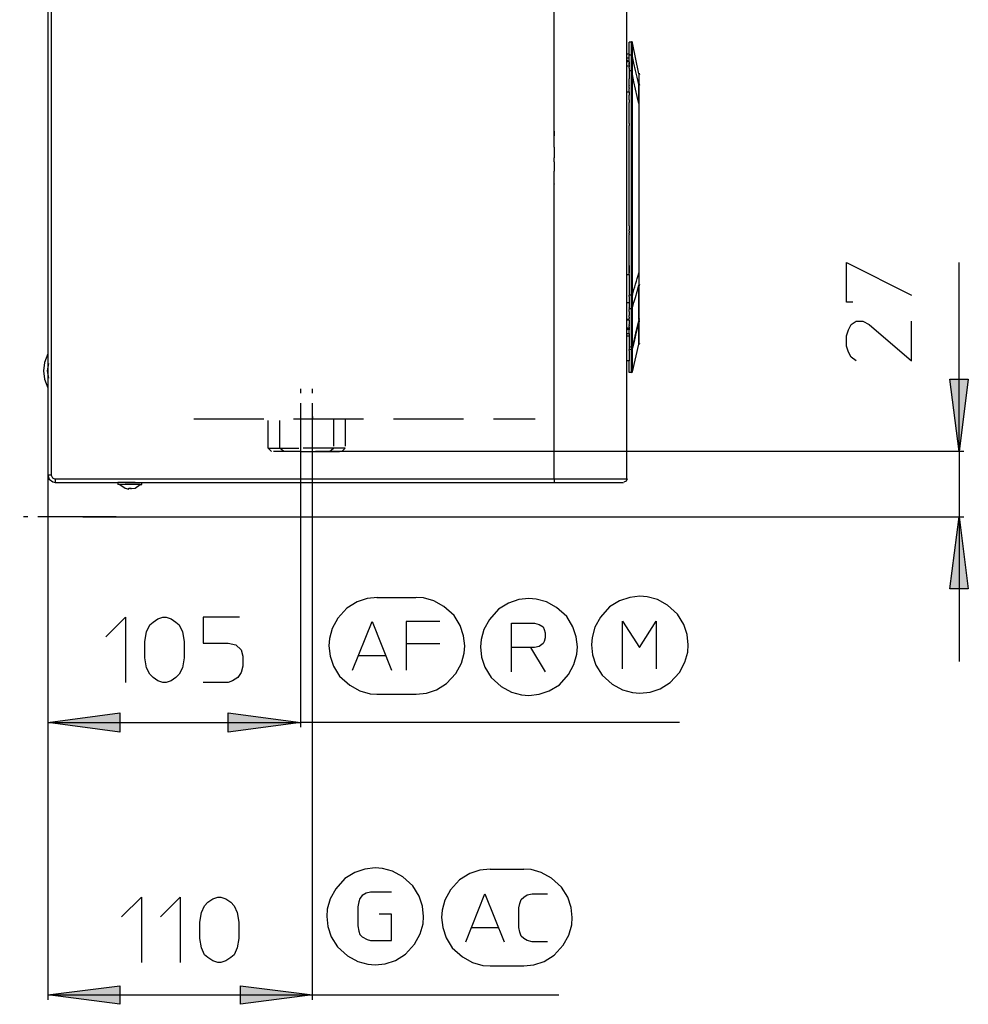
# Model space of a CAD drawing. Extents: x 69.8 to 139.8, y 105.8 to 189.9.
# Drawn here: x 118.9 to 139.8, y 127.6 to 149.3 of the extents above; entities that cross this region are included whole.
import ezdxf

# ---------------------------------------------------------------- set-up
doc = ezdxf.new("R2010")
doc.units = 0
for name, pattern in [('AI-LINETYPE-10', [2.158649, 1.726849, -0.2159, 0, -0.2159]), ('AI-LINETYPE-11', [2.15759, 1.72579, -0.2159, 0, -0.2159]), ('AI-LINETYPE-12', [1.208618, 0.604309, -0.604309]), ('AI-LINETYPE-13', [1.208618, 0.604309, -0.604309]), ('AI-LINETYPE-14', [1.712384, 0.856192, -0.856192]), ('AI-LINETYPE-15', [1.863373, 0.931687, -0.931687]), ('AI-LINETYPE-4', [2.204157, 1.543051, -0.661106]), ('AI-LINETYPE-5', [1.360312, 0.680156, -0.680156]), ('AI-LINETYPE-6', [1.208618, 0.604309, -0.604309]), ('AI-LINETYPE-7', [1.208618, 0.604309, -0.604309]), ('AI-LINETYPE-8', [1.208618, 0.604309, -0.604309]), ('AI-LINETYPE-9', [2.15759, 1.72579, -0.2159, 0, -0.2159])]:
    doc.linetypes.add(name, pattern=pattern)
doc.layers.add('LIVELLO_1', color=7, linetype='CONTINUOUS')

# ---------------------------------------------------------------- blocks, each defined once
blk = doc.blocks.new('*U5')
at = {"layer": 'LIVELLO_1', "color": 7}
blk.add_solid([(121.121, 127.62), (119.529, 127.831), (121.121, 128.031)], dxfattribs=at)
blk = doc.blocks.new('*U6')
at = {"layer": 'LIVELLO_1', "color": 7}
blk.add_solid([(123.782, 127.62), (123.782, 128.031), (125.373, 127.831)], dxfattribs=at)
blk = doc.blocks.new('*U7')
at = {"layer": 'LIVELLO_1', "color": 7}
blk.add_solid([(121.121, 133.625), (119.529, 133.837), (121.121, 134.048)], dxfattribs=at)
blk = doc.blocks.new('*U8')
at = {"layer": 'LIVELLO_1', "color": 7}
blk.add_solid([(123.508, 133.625), (123.508, 134.048), (125.112, 133.837)], dxfattribs=at)
blk = doc.blocks.new('*U9')
at = {"layer": 'LIVELLO_1', "color": 7}
blk.add_solid([(139.647, 136.783), (139.436, 136.783), (139.647, 138.375)], dxfattribs=at)
at = {"layer": 'LIVELLO_1', "color": 7, "extrusion": (0, 0, -1)}
blk.add_solid([(-139.647, 136.783), (-139.647, 138.375), (-139.846, 136.783)], dxfattribs=at)
blk = doc.blocks.new('*U10')
at = {"layer": 'LIVELLO_1', "color": 7, "extrusion": (0, 0, -1)}
for points in [[(-139.647, 139.817), (-139.436, 141.409), (-139.647, 141.409)], [(-139.647, 139.817), (-139.647, 141.409), (-139.846, 141.409)]]:
    blk.add_solid(points, dxfattribs=at)

msp = doc.modelspace()

# ---------------------------------------------------------------- linework, layer by layer
at = {"layer": 'LIVELLO_1', "color": 7}
for points in [[(119.529, 178.236), (119.529, 139.295)], [(119.604, 151.728), (119.604, 139.295)], [(130.707, 147.228), (130.707, 151.728)], [(132.311, 139.208), (132.311, 149.826)], [(132.361, 148.583), (132.361, 148.844)], [(132.411, 148.844), (132.361, 148.844)], [(132.435, 148.831), (132.423, 148.856), (132.411, 148.856)], [(132.411, 148.558), (132.411, 148.682), (132.411, 148.769), (132.411, 148.807), (132.411, 148.844)], [(132.572, 148.148), (132.435, 148.831)], [(132.435, 148.533), (132.435, 148.658), (132.435, 148.757), (132.435, 148.794), (132.435, 148.831)], [(132.361, 148.583), (132.311, 148.583)], [(132.361, 148.583), (132.361, 148.558)], [(132.361, 148.496), (132.336, 148.496), (132.311, 148.496)], [(132.361, 148.421), (132.311, 148.446)], [(132.311, 148.434), (132.361, 148.421)], [(132.311, 148.421), (132.336, 148.421), (132.361, 148.421)], [(132.361, 148.421), (132.361, 148.496), (132.361, 148.558)], [(132.411, 148.558), (132.386, 148.558), (132.373, 148.558), (132.361, 148.558)], [(132.361, 148.409), (132.361, 148.421)], [(132.361, 148.421), (132.361, 148.421)], [(132.361, 148.409), (132.361, 148.421)], [(132.361, 148.421), (132.361, 148.421)], [(132.361, 148.409), (132.361, 148.384)], [(132.361, 148.409), (132.361, 148.384)], [(132.361, 148.371), (132.361, 148.384)], [(132.361, 148.384), (132.361, 148.371)], [(132.361, 148.371), (132.361, 148.371)], [(132.361, 148.371), (132.361, 148.359)], [(132.361, 148.371), (132.361, 148.371)], [(132.361, 148.371), (132.361, 148.359)], [(132.361, 148.347), (132.361, 148.359)], [(132.361, 148.347), (132.361, 148.359)], [(132.411, 148.558), (132.411, 148.558)], [(132.435, 148.533), (132.423, 148.558), (132.411, 148.558)], [(132.435, 148.533), (132.423, 148.558), (132.411, 148.558)], [(132.411, 148.21), (132.411, 148.235), (132.411, 148.297), (132.411, 148.371), (132.411, 148.446), (132.411, 148.496), (132.411, 148.533), (132.411, 148.546), (132.411, 148.558)], [(132.435, 148.533), (132.435, 148.533)], [(132.572, 147.911), (132.535, 148.073), (132.497, 148.222), (132.46, 148.384), (132.435, 148.533)], [(132.435, 148.21), (132.435, 148.235), (132.435, 148.297), (132.435, 148.359), (132.435, 148.421), (132.435, 148.483), (132.435, 148.508), (132.435, 148.533)], [(132.311, 148.322), (132.336, 148.322), (132.361, 148.322)], [(132.361, 148.347), (132.361, 148.334), (132.361, 148.322)], [(132.361, 148.347), (132.361, 148.334), (132.361, 148.322)], [(132.361, 148.322), (132.361, 148.309), (132.361, 148.297)], [(132.361, 148.322), (132.361, 148.322)], [(132.361, 148.322), (132.361, 148.309), (132.361, 148.297)], [(132.361, 148.322), (132.361, 148.322)], [(132.361, 148.272), (132.361, 148.297)], [(132.361, 148.272), (132.361, 148.297)], [(132.361, 148.272), (132.361, 148.247)], [(132.361, 148.272), (132.361, 148.247)], [(132.361, 148.247), (132.361, 148.21), (132.361, 148.048)], [(132.411, 148.21), (132.386, 148.21), (132.373, 148.21), (132.361, 148.21)], [(132.411, 148.123), (132.411, 148.148), (132.411, 148.16), (132.411, 148.185), (132.411, 148.21)], [(132.411, 148.21), (132.411, 148.21), (132.423, 148.21), (132.435, 148.21)], [(132.435, 148.135), (132.435, 148.148), (132.435, 148.173), (132.435, 148.185), (132.435, 148.21)], [(132.572, 148.148), (132.572, 148.123), (132.572, 148.085), (132.572, 148.023), (132.572, 147.911)], [(132.572, 148.148), (132.572, 148.148)], [(132.597, 148.135), (132.585, 148.16)], [(132.361, 148.048), (132.361, 148.036)], [(132.361, 148.048), (132.361, 148.036)], [(132.361, 147.986), (132.361, 148.036)], [(132.361, 147.986), (132.361, 148.036)], [(132.361, 147.936), (132.361, 147.961), (132.361, 147.986)], [(132.361, 147.936), (132.361, 147.961), (132.361, 147.986)], [(132.361, 147.911), (132.361, 147.936)], [(132.361, 147.911), (132.361, 147.936)], [(132.435, 148.135), (132.435, 148.135), (132.423, 148.135), (132.423, 148.123), (132.411, 148.123)], [(132.411, 143.261), (132.411, 144.443), (132.411, 145.649), (132.411, 146.879), (132.411, 148.123)], [(132.572, 147.489), (132.535, 147.65), (132.497, 147.812), (132.46, 147.973), (132.435, 148.135)], [(132.435, 143.274), (132.435, 144.443), (132.435, 145.649), (132.435, 146.879), (132.435, 148.135)], [(132.572, 148.123), (132.572, 148.098), (132.572, 148.073), (132.572, 148.011), (132.572, 147.949), (132.572, 147.899)], [(132.597, 147.899), (132.585, 147.924)], [(132.311, 147.75), (132.336, 147.75), (132.361, 147.75)], [(132.361, 147.899), (132.361, 147.911)], [(132.361, 147.899), (132.361, 147.911)], [(132.361, 147.899), (132.361, 147.899)], [(132.361, 147.899), (132.361, 147.887)], [(132.361, 147.899), (132.361, 147.899)], [(132.361, 147.899), (132.361, 147.899)], [(132.361, 147.899), (132.361, 147.899)], [(132.361, 147.899), (132.361, 147.887)], [(132.361, 147.899), (132.361, 147.899)], [(132.361, 147.899), (132.361, 147.899)], [(132.361, 147.837), (132.361, 147.849), (132.361, 147.862), (132.361, 147.887)], [(132.361, 147.837), (132.361, 147.849), (132.361, 147.862), (132.361, 147.887)], [(132.361, 147.837), (132.361, 147.824)], [(132.361, 147.837), (132.361, 147.824)], [(132.361, 147.8), (132.361, 147.824)], [(132.361, 147.8), (132.361, 147.824)], [(132.361, 147.787), (132.361, 147.787), (132.361, 147.8)], [(132.361, 147.787), (132.361, 147.787), (132.361, 147.8)], [(132.361, 147.75), (132.361, 147.787)], [(132.361, 147.787), (132.361, 147.787)], [(132.361, 147.75), (132.361, 147.787)], [(132.361, 147.787), (132.361, 147.787)], [(132.361, 147.75), (132.361, 147.688)], [(132.361, 147.75), (132.361, 147.688)], [(132.572, 147.911), (132.572, 147.911)], [(132.572, 147.526), (132.572, 147.576), (132.572, 147.663), (132.572, 147.725), (132.572, 147.787), (132.572, 147.824), (132.572, 147.862), (132.572, 147.887), (132.572, 147.911)], [(132.572, 147.899), (132.572, 147.899)], [(132.572, 147.899), (132.572, 147.874), (132.572, 147.837), (132.572, 147.812), (132.572, 147.775), (132.572, 147.725), (132.572, 147.663), (132.572, 147.588), (132.572, 147.538)], [(132.585, 147.899), (132.585, 147.911)], [(132.585, 147.899), (132.585, 147.899)], [(132.585, 147.899), (132.585, 147.899)], [(132.585, 147.899), (132.585, 147.899)], [(132.361, 147.688), (132.361, 147.675)], [(132.361, 147.688), (132.361, 147.675)], [(132.361, 147.675), (132.361, 147.675)], [(132.361, 147.675), (132.361, 147.675)], [(132.361, 147.675), (132.361, 147.675)], [(132.361, 147.588), (132.361, 147.675)], [(132.361, 147.675), (132.361, 147.675)], [(132.361, 147.675), (132.361, 147.675)], [(132.361, 147.675), (132.361, 147.675)], [(132.361, 147.588), (132.361, 147.675)], [(132.361, 147.576), (132.361, 147.588)], [(132.361, 147.576), (132.361, 147.588)], [(132.361, 147.576), (132.361, 147.514)], [(132.361, 147.576), (132.361, 147.514)], [(132.361, 147.054), (132.361, 147.364), (132.361, 147.514)], [(132.361, 147.054), (132.361, 147.364), (132.361, 147.514)], [(132.572, 147.526), (132.572, 147.526), (132.572, 147.538)], [(132.572, 147.538), (132.572, 147.514), (132.572, 147.501), (132.572, 147.489)], [(132.572, 147.489), (132.572, 147.489), (132.572, 147.514), (132.572, 147.526)], [(132.572, 147.489), (132.572, 146.544), (132.572, 145.611), (132.572, 144.691), (132.572, 143.796)], [(132.572, 147.489), (132.572, 146.544), (132.572, 145.611), (132.572, 144.704), (132.572, 143.808)], [(132.572, 147.489), (132.572, 147.489)], [(130.707, 146.879), (130.707, 147.228)], [(130.707, 146.879), (130.707, 147.228)], [(132.361, 147.054), (132.361, 147.004)], [(132.361, 147.054), (132.361, 147.004)], [(130.707, 146.78), (130.707, 146.879)], [(130.707, 146.879), (130.707, 146.78)], [(132.361, 146.544), (132.361, 147.004)], [(132.361, 146.544), (132.361, 147.004)], [(130.707, 146.631), (130.707, 146.78)], [(130.707, 146.631), (130.707, 146.78)], [(130.707, 146.531), (130.707, 146.631)], [(130.707, 146.531), (130.707, 146.631)], [(130.707, 146.531), (130.707, 146.295)], [(130.707, 146.531), (130.707, 146.295)], [(132.361, 146.444), (132.361, 146.544)], [(132.361, 146.444), (132.361, 146.544)], [(132.361, 144.853), (132.361, 146.444)], [(132.361, 144.853), (132.361, 146.444)], [(130.707, 146.208), (130.707, 146.295)], [(130.707, 146.208), (130.707, 146.295)], [(130.707, 146.208), (130.707, 145.997)], [(130.707, 146.208), (130.707, 145.997)], [(130.707, 145.723), (130.707, 145.997)], [(130.707, 145.723), (130.707, 145.997)], [(130.707, 145.723), (130.707, 145.711)], [(130.707, 145.723), (130.707, 145.711)], [(130.707, 145.362), (130.707, 145.711)], [(130.707, 139.208), (130.707, 145.362), (130.707, 145.711)], [(132.361, 144.791), (132.361, 144.853)], [(132.361, 144.791), (132.361, 144.853)], [(132.361, 144.791), (132.361, 144.753), (132.361, 144.704)], [(132.361, 144.791), (132.361, 144.753), (132.361, 144.704)], [(132.361, 144.691), (132.361, 144.704)], [(132.361, 144.691), (132.361, 144.704)], [(132.361, 144.679), (132.361, 144.691)], [(132.361, 144.679), (132.361, 144.691)], [(132.361, 144.679), (132.361, 144.641)], [(132.361, 144.679), (132.361, 144.641)], [(132.361, 144.629), (132.361, 144.641)], [(132.361, 144.629), (132.361, 144.641)], [(132.361, 144.617), (132.361, 144.629)], [(132.361, 144.617), (132.361, 144.629)], [(132.361, 144.617), (132.361, 144.604)], [(132.361, 144.617), (132.361, 144.604)], [(132.361, 144.057), (132.361, 144.567), (132.361, 144.604)], [(132.361, 144.057), (132.361, 144.567), (132.361, 144.604)], [(132.361, 144.045), (132.361, 144.057)], [(132.361, 144.045), (132.361, 144.057)], [(132.361, 143.933), (132.361, 144.045)], [(132.361, 143.933), (132.361, 144.045)], [(132.361, 143.92), (132.361, 143.933)], [(132.361, 143.92), (132.361, 143.933)], [(132.361, 143.92), (132.361, 143.908)], [(132.361, 143.92), (132.361, 143.908)], [(132.361, 143.908), (132.361, 143.746)], [(132.361, 143.746), (132.361, 143.908)], [(132.572, 143.808), (132.572, 143.796), (132.572, 143.784), (132.572, 143.771)], [(132.572, 143.808), (132.572, 143.808), (132.572, 143.796)], [(132.572, 143.808), (132.572, 143.808)], [(132.572, 143.796), (132.572, 143.796), (132.572, 143.784), (132.572, 143.771), (132.572, 143.759)], [(137.297, 143.112), (137.16, 143.112), (137.16, 143.982), (138.59, 143.261)], [(139.647, 139.817), (139.647, 143.982)], [(132.311, 143.722), (132.336, 143.722), (132.361, 143.722)], [(132.361, 143.722), (132.361, 143.746)], [(132.361, 143.722), (132.361, 143.746)], [(132.361, 143.722), (132.361, 143.672)], [(132.361, 143.722), (132.361, 143.672)], [(132.361, 143.672), (132.361, 143.61)], [(132.361, 143.672), (132.361, 143.61)], [(132.361, 143.61), (132.361, 143.324), (132.361, 143.311), (132.361, 143.274)], [(132.361, 143.61), (132.361, 143.324), (132.361, 143.311), (132.361, 143.274)], [(132.435, 143.261), (132.448, 143.324), (132.46, 143.386), (132.485, 143.448), (132.497, 143.51), (132.522, 143.572), (132.535, 143.634), (132.56, 143.696), (132.572, 143.759)], [(132.572, 143.771), (132.572, 143.771), (132.572, 143.759)], [(132.572, 143.771), (132.572, 143.684), (132.572, 143.61), (132.572, 143.547), (132.572, 143.498)], [(132.572, 143.759), (132.572, 143.709), (132.572, 143.672), (132.572, 143.622), (132.572, 143.584), (132.572, 143.522), (132.572, 143.485)], [(132.435, 142.988), (132.46, 143.1), (132.497, 143.212), (132.535, 143.348), (132.572, 143.485)], [(132.572, 143.498), (132.572, 143.498)], [(132.572, 143.498), (132.572, 143.498), (132.572, 143.485)], [(132.572, 143.498), (132.572, 143.498)], [(132.572, 143.485), (132.572, 143.473), (132.572, 143.46)], [(132.572, 143.485), (132.572, 143.249), (132.572, 143.038), (132.572, 142.876), (132.572, 142.751)], [(132.572, 143.485), (132.572, 143.485)], [(132.572, 142.727), (132.572, 142.851), (132.572, 143.013), (132.572, 143.224), (132.572, 143.46)], [(132.585, 143.485), (132.597, 143.51)], [(132.585, 143.473), (132.585, 143.498)], [(132.585, 143.498), (132.585, 143.498)], [(132.361, 143.274), (132.361, 143.261)], [(132.361, 143.274), (132.361, 143.261)], [(132.361, 143.236), (132.361, 143.261)], [(132.361, 143.236), (132.361, 143.261)], [(132.411, 143.261), (132.398, 143.261), (132.386, 143.261), (132.373, 143.261), (132.361, 143.261)], [(132.361, 143.236), (132.361, 143.212)], [(132.361, 143.236), (132.361, 143.212)], [(132.361, 143.212), (132.361, 143.199)], [(132.361, 143.212), (132.361, 143.212)], [(132.361, 143.212), (132.361, 143.199)], [(132.361, 143.212), (132.361, 143.212)], [(132.361, 143.199), (132.361, 143.187)], [(132.361, 143.199), (132.361, 143.187)], [(132.361, 143.187), (132.361, 143.1)], [(132.361, 143.187), (132.361, 143.1)], [(132.411, 143.261), (132.411, 143.261), (132.423, 143.261), (132.435, 143.274)], [(132.411, 143.261), (132.411, 143.261), (132.411, 143.249)], [(132.435, 143.261), (132.435, 143.261), (132.423, 143.261), (132.423, 143.249), (132.411, 143.249)], [(132.411, 142.975), (132.411, 143.025), (132.411, 143.075), (132.411, 143.162), (132.411, 143.249)], [(132.435, 143.274), (132.435, 143.274), (132.435, 143.261)], [(132.435, 142.988), (132.435, 143.038), (132.435, 143.1), (132.435, 143.174), (132.435, 143.261)], [(132.311, 143.1), (132.336, 143.1), (132.361, 143.1)], [(132.361, 143.1), (132.361, 143.05)], [(132.361, 143.1), (132.361, 143.05)], [(132.361, 143.05), (132.361, 143.038)], [(132.361, 143.05), (132.361, 143.038)], [(132.361, 143.038), (132.361, 143.038)], [(132.361, 143.038), (132.361, 143.038)], [(132.361, 143.038), (132.361, 142.988)], [(132.361, 143.038), (132.361, 143.038)], [(132.361, 143.038), (132.361, 143.038)], [(132.361, 143.038), (132.361, 142.988)], [(132.361, 142.988), (132.361, 142.988)], [(132.361, 142.975), (132.361, 142.988)], [(132.361, 142.988), (132.361, 142.988)], [(132.361, 142.975), (132.361, 142.988)], [(132.361, 142.975), (132.361, 142.963)], [(132.361, 142.975), (132.361, 142.963)], [(132.361, 142.963), (132.361, 142.951)], [(132.361, 142.963), (132.361, 142.951)], [(132.411, 142.963), (132.398, 142.963), (132.386, 142.963), (132.373, 142.963), (132.361, 142.963)], [(132.361, 142.901), (132.361, 142.951)], [(132.361, 142.901), (132.361, 142.951)], [(132.411, 142.975), (132.411, 142.975), (132.423, 142.975), (132.423, 142.988), (132.435, 142.988)], [(132.435, 142.988), (132.435, 142.988), (132.423, 142.975), (132.411, 142.975), (132.411, 142.963)], [(132.411, 142.975), (132.411, 142.975), (132.411, 142.963)], [(132.411, 142.118), (132.411, 142.267), (132.411, 142.453), (132.411, 142.689), (132.411, 142.963)], [(132.435, 142.142), (132.435, 142.279), (132.435, 142.465), (132.435, 142.702), (132.435, 142.988)], [(132.435, 142.988), (132.435, 142.988)], [(132.361, 142.727), (132.336, 142.727), (132.311, 142.727)], [(132.348, 142.714), (132.336, 142.714), (132.311, 142.702)], [(132.361, 142.714), (132.336, 142.714), (132.311, 142.714)], [(132.361, 142.901), (132.361, 142.876), (132.361, 142.863)], [(132.361, 142.901), (132.361, 142.876), (132.361, 142.863)], [(132.361, 142.863), (132.361, 142.839)], [(132.361, 142.863), (132.361, 142.863)], [(132.361, 142.863), (132.361, 142.839)], [(132.361, 142.863), (132.361, 142.863)], [(132.361, 142.839), (132.361, 142.826), (132.361, 142.814)], [(132.361, 142.839), (132.361, 142.826), (132.361, 142.814)], [(132.361, 142.801), (132.361, 142.814)], [(132.361, 142.801), (132.361, 142.814)], [(132.361, 142.777), (132.361, 142.801)], [(132.361, 142.777), (132.361, 142.801)], [(132.361, 142.777), (132.361, 142.777)], [(132.361, 142.777), (132.361, 142.764), (132.361, 142.751)], [(132.361, 142.777), (132.361, 142.777)], [(132.361, 142.777), (132.361, 142.764), (132.361, 142.751)], [(132.361, 142.727), (132.361, 142.751)], [(132.361, 142.727), (132.361, 142.751)], [(132.361, 142.727), (132.361, 142.727)], [(132.361, 142.714), (132.361, 142.727)], [(132.361, 142.727), (132.361, 142.727)], [(132.361, 142.714), (132.361, 142.727)], [(132.361, 142.714), (132.361, 142.615)], [(132.361, 142.714), (132.361, 142.714)], [(132.361, 142.714), (132.361, 142.615)], [(132.361, 142.714), (132.361, 142.714)], [(132.572, 142.727), (132.535, 142.577), (132.497, 142.428), (132.473, 142.291), (132.435, 142.142)], [(132.572, 142.751), (132.572, 142.751)], [(132.572, 142.751), (132.572, 142.751), (132.572, 142.739), (132.572, 142.714), (132.572, 142.702)], [(132.572, 142.727), (132.572, 142.727)], [(132.572, 142.727), (132.572, 142.714), (132.572, 142.702), (132.572, 142.689), (132.572, 142.677)], [(132.585, 142.727), (132.585, 142.751)], [(132.585, 142.727), (132.585, 142.751)], [(132.585, 142.751), (132.585, 142.751)], [(132.585, 142.751), (132.585, 142.751)], [(132.585, 142.751), (132.585, 142.751)], [(132.311, 142.54), (132.336, 142.54), (132.361, 142.54)], [(132.361, 142.54), (132.336, 142.528), (132.311, 142.515)], [(132.311, 142.503), (132.336, 142.515), (132.361, 142.528)], [(132.361, 142.603), (132.361, 142.615)], [(132.361, 142.603), (132.361, 142.615)], [(132.361, 142.603), (132.361, 142.59)], [(132.361, 142.603), (132.361, 142.59)], [(132.361, 142.565), (132.361, 142.59)], [(132.361, 142.565), (132.361, 142.59)], [(132.361, 142.565), (132.361, 142.54)], [(132.361, 142.565), (132.361, 142.54)], [(132.361, 142.54), (132.361, 142.54)], [(132.361, 142.54), (132.361, 142.528)], [(132.361, 142.54), (132.361, 142.54)], [(132.361, 142.54), (132.361, 142.528)], [(132.361, 142.528), (132.361, 142.503)], [(132.361, 142.528), (132.361, 142.503)], [(132.361, 142.416), (132.361, 142.503)], [(132.361, 142.416), (132.361, 142.503)], [(132.572, 142.677), (132.535, 142.528), (132.497, 142.379), (132.473, 142.242), (132.435, 142.093)], [(132.572, 142.702), (132.572, 142.702), (132.572, 142.689)], [(132.572, 142.689), (132.572, 142.652), (132.572, 142.577), (132.572, 142.453), (132.572, 142.329), (132.572, 142.267), (132.572, 142.205)], [(132.572, 142.689), (132.572, 142.689)], [(132.572, 142.18), (132.572, 142.242), (132.572, 142.304), (132.572, 142.453), (132.572, 142.677)], [(132.572, 142.677), (132.572, 142.677)], [(132.585, 142.677), (132.585, 142.702)], [(132.585, 142.677), (132.585, 142.702)], [(132.585, 142.702), (132.585, 142.702)], [(137.372, 141.819), (137.26, 141.894), (137.198, 142.006), (137.16, 142.142), (137.16, 142.366), (137.198, 142.503), (137.26, 142.615), (137.372, 142.689), (137.521, 142.689), (137.657, 142.615), (138.59, 141.819), (138.59, 142.689)], [(132.311, 142.416), (132.336, 142.416), (132.361, 142.416)], [(132.311, 142.366), (132.336, 142.366), (132.361, 142.366)], [(132.361, 142.416), (132.361, 142.391), (132.361, 142.366)], [(132.361, 142.416), (132.361, 142.391), (132.361, 142.366)], [(132.361, 142.366), (132.361, 142.341)], [(132.361, 142.366), (132.361, 142.341)], [(132.361, 142.341), (132.361, 142.118)], [(132.361, 142.341), (132.361, 142.118)], [(132.361, 142.118), (132.361, 142.068)], [(132.361, 142.118), (132.361, 142.068)], [(132.411, 142.118), (132.398, 142.118), (132.373, 142.118), (132.361, 142.118)], [(132.361, 142.043), (132.361, 142.068)], [(132.361, 142.043), (132.361, 142.068)], [(132.411, 142.068), (132.398, 142.068), (132.373, 142.068), (132.361, 142.068)], [(132.411, 142.118), (132.411, 142.118), (132.423, 142.118), (132.423, 142.13), (132.435, 142.13), (132.435, 142.142)], [(132.435, 142.142), (132.435, 142.13), (132.423, 142.13), (132.423, 142.118), (132.411, 142.118)], [(132.411, 142.118), (132.411, 142.118)], [(132.411, 142.118), (132.411, 142.105), (132.411, 142.093), (132.411, 142.068)], [(132.411, 142.068), (132.411, 142.068), (132.423, 142.068), (132.423, 142.08), (132.435, 142.08), (132.435, 142.093)], [(132.411, 142.068), (132.411, 142.08), (132.423, 142.08), (132.435, 142.093)], [(132.411, 141.558), (132.411, 141.62), (132.411, 141.682), (132.411, 141.844), (132.411, 142.068)], [(132.411, 142.068), (132.411, 142.068)], [(132.435, 141.57), (132.572, 142.18)], [(132.435, 142.142), (132.435, 142.13), (132.435, 142.118), (132.435, 142.105), (132.435, 142.093)], [(132.435, 142.142), (132.435, 142.142)], [(132.435, 142.093), (132.435, 142.093)], [(132.435, 141.57), (132.435, 141.645), (132.435, 141.707), (132.435, 141.869), (132.435, 142.093)], [(132.572, 142.205), (132.572, 142.205)], [(132.585, 142.18), (132.597, 142.205)], [(119.529, 141.968), (119.455, 141.782), (119.43, 141.595), (119.455, 141.409), (119.529, 141.222)], [(132.361, 142.043), (132.361, 142.03)], [(132.361, 142.043), (132.361, 142.03)], [(132.361, 142.03), (132.361, 141.981)], [(132.361, 142.03), (132.361, 141.981)], [(132.361, 141.981), (132.361, 141.819)], [(119.542, 141.757), (119.517, 141.595), (119.542, 141.434)], [(132.411, 141.558), (132.361, 141.558), (132.361, 141.819), (132.311, 141.819)], [(132.411, 141.558), (132.435, 141.57), (132.435, 141.583)], [(139.647, 139.817), (139.436, 141.409), (139.846, 141.409), (139.647, 139.817)], [(125.112, 140.538), (125.112, 140.576)], [(125.373, 140.588), (125.373, 140.538)], [(124.466, 139.817), (124.391, 139.892)], [(124.739, 139.817), (124.652, 139.892)], [(125.746, 139.817), (125.833, 139.892)], [(126.02, 139.817), (126.094, 139.892)], [(125.373, 139.817), (125.435, 139.817)], [(139.746, 139.817), (125.435, 139.817)], [(139.647, 139.817), (139.647, 138.375), (139.647, 135.18)], [(119.604, 139.295), (119.529, 139.295)], [(119.529, 139.295), (119.555, 139.208), (119.641, 139.146), (119.691, 139.133)], [(119.529, 139.295), (119.529, 127.72)], [(119.529, 139.295), (119.529, 133.737)], [(119.604, 139.295), (119.629, 139.233), (119.691, 139.208)], [(130.707, 139.208), (119.691, 139.208), (119.691, 139.133)], [(119.691, 139.133), (121.071, 139.133)], [(121.233, 139.133), (121.071, 139.133)], [(121.071, 139.133), (121.071, 139.084)], [(121.457, 139.133), (121.233, 139.133), (121.071, 139.133)], [(121.121, 139.084), (121.071, 139.084)], [(121.569, 139.084), (121.121, 139.084)], [(121.121, 139.084), (121.233, 139.009)], [(121.233, 139.133), (121.457, 139.133)], [(121.457, 139.133), (121.606, 139.133)], [(121.457, 139.133), (121.606, 139.133), (130.707, 139.133)], [(121.457, 139.009), (121.569, 139.084)], [(121.569, 139.084), (121.606, 139.084)], [(121.606, 139.084), (121.606, 139.133)], [(125.112, 133.737), (125.112, 139.159)], [(125.373, 127.72), (125.373, 139.159)], [(130.707, 139.208), (130.707, 139.133)], [(132.311, 139.208), (130.707, 139.208)], [(130.707, 139.133), (132.236, 139.133)], [(132.249, 139.146), (132.299, 139.171), (132.323, 139.221)], [(121.233, 139.009), (121.233, 139.009)], [(121.233, 139.009), (121.32, 138.984)], [(121.307, 139.009), (121.307, 138.984)], [(121.32, 139.009), (121.37, 139.009)], [(121.37, 138.984), (121.37, 139.009)], [(121.37, 138.997), (121.457, 139.009)], [(121.444, 139.009), (121.444, 139.009)], [(120.412, 138.375), (120.3, 138.375)], [(120.3, 138.375), (139.746, 138.375)], [(139.647, 138.375), (139.846, 136.783), (139.436, 136.783), (139.647, 138.375)], [(126.803, 136.597), (126.579, 136.572), (126.356, 136.498), (126.132, 136.361), (125.933, 136.137), (125.808, 135.913), (125.746, 135.689), (125.734, 135.528)], [(127.648, 136.585), (126.791, 136.585)], [(128.73, 135.528), (128.705, 135.752), (128.631, 135.975), (128.494, 136.199), (128.27, 136.398), (128.046, 136.522), (127.823, 136.585), (127.661, 136.597)], [(130.148, 136.572), (129.924, 136.547), (129.7, 136.473), (129.476, 136.336), (129.277, 136.112), (129.153, 135.888), (129.091, 135.665), (129.078, 135.503)], [(131.217, 135.503), (131.192, 135.727), (131.117, 135.95), (130.981, 136.174), (130.757, 136.373), (130.533, 136.498), (130.309, 136.56), (130.148, 136.572)], [(132.597, 136.622), (132.373, 136.597), (132.149, 136.522), (131.926, 136.386), (131.727, 136.162), (131.602, 135.938), (131.54, 135.714), (131.528, 135.553)], [(133.666, 135.553), (133.642, 135.776), (133.567, 136), (133.43, 136.224), (133.206, 136.423), (132.982, 136.547), (132.759, 136.609), (132.597, 136.622)], [(120.81, 135.727), (121.245, 136.162), (121.245, 134.72)], [(122.538, 135.267), (122.501, 135.043), (122.426, 134.906), (122.352, 134.831), (122.252, 134.757), (122.14, 134.72), (122.066, 134.72), (121.954, 134.757), (121.854, 134.831), (121.78, 134.906), (121.705, 135.043), (121.668, 135.267), (121.668, 135.627), (121.705, 135.838), (121.78, 135.988), (121.854, 136.05), (121.954, 136.124), (122.066, 136.162), (122.14, 136.162), (122.252, 136.124), (122.352, 136.05), (122.426, 135.988), (122.501, 135.838), (122.538, 135.627), (122.538, 135.267)], [(123.757, 136.162), (122.961, 136.162), (122.961, 135.59), (123.508, 135.59), (123.682, 135.553), (123.794, 135.441), (123.832, 135.304), (123.832, 135.08), (123.794, 134.943), (123.72, 134.831), (123.608, 134.757), (123.508, 134.72), (122.961, 134.72)], [(126.256, 134.993), (126.691, 136.062), (127.114, 134.993)], [(128.183, 136.062), (127.437, 136.062), (127.437, 134.993)], [(130.185, 135.491), (129.762, 135.491), (129.762, 136.025), (130.272, 136.025), (130.371, 136), (130.459, 135.95), (130.483, 135.888), (130.508, 135.814), (130.508, 135.702), (130.483, 135.627), (130.459, 135.578), (130.371, 135.515), (130.272, 135.491), (130.185, 135.491), (130.508, 134.956)], [(132.211, 135.018), (132.211, 136.075), (132.585, 135.491), (132.958, 136.075), (132.958, 135.018)], [(127.437, 135.578), (128.183, 135.578)], [(131.528, 135.553), (131.552, 135.329), (131.627, 135.105), (131.764, 134.881), (131.988, 134.682), (132.211, 134.558), (132.435, 134.496), (132.597, 134.483)], [(132.597, 134.483), (132.821, 134.508), (133.045, 134.583), (133.268, 134.72), (133.468, 134.943), (133.592, 135.167), (133.654, 135.391), (133.666, 135.553)], [(125.734, 135.528), (125.759, 135.304), (125.833, 135.08), (125.97, 134.856), (126.194, 134.658), (126.418, 134.533), (126.641, 134.471), (126.803, 134.459)], [(127.661, 134.459), (127.885, 134.483), (128.109, 134.558), (128.332, 134.695), (128.531, 134.919), (128.656, 135.143), (128.718, 135.366), (128.73, 135.528)], [(129.078, 135.503), (129.103, 135.279), (129.178, 135.055), (129.315, 134.831), (129.538, 134.633), (129.762, 134.508), (129.986, 134.446), (130.148, 134.434)], [(129.762, 134.956), (129.762, 135.491)], [(130.148, 134.434), (130.371, 134.459), (130.595, 134.533), (130.819, 134.67), (131.018, 134.894), (131.142, 135.117), (131.204, 135.341), (131.217, 135.503)], [(126.393, 135.317), (126.977, 135.317)], [(126.791, 134.459), (127.648, 134.459)], [(119.529, 133.837), (121.121, 134.048), (121.121, 133.625), (119.529, 133.837)], [(125.112, 133.837), (123.508, 133.625), (123.508, 134.048), (125.112, 133.837)], [(119.529, 133.837), (125.112, 133.837)], [(133.468, 133.837), (125.112, 133.837)], [(126.753, 130.629), (126.529, 130.604), (126.306, 130.53), (126.082, 130.393), (125.883, 130.169), (125.759, 129.945), (125.696, 129.721), (125.684, 129.56)], [(127.823, 129.56), (127.798, 129.783), (127.723, 130.007), (127.586, 130.231), (127.363, 130.43), (127.139, 130.554), (126.915, 130.617), (126.753, 130.629)], [(129.29, 130.604), (129.066, 130.579), (128.842, 130.505), (128.618, 130.368), (128.419, 130.144), (128.295, 129.92), (128.233, 129.697), (128.22, 129.535)], [(130.036, 130.592), (129.29, 130.592)], [(131.105, 129.535), (131.08, 129.759), (131.005, 129.983), (130.869, 130.206), (130.645, 130.405), (130.421, 130.53), (130.197, 130.592), (130.036, 130.604)], [(121.158, 129.547), (121.593, 129.983), (121.593, 128.54)], [(122.016, 129.547), (122.451, 129.983), (122.451, 128.54)], [(123.744, 129.075), (123.707, 128.864), (123.645, 128.714), (123.57, 128.652), (123.459, 128.578), (123.347, 128.54), (123.285, 128.54), (123.173, 128.578), (123.061, 128.652), (122.986, 128.714), (122.924, 128.864), (122.887, 129.075), (122.887, 129.435), (122.924, 129.647), (122.986, 129.796), (123.061, 129.871), (123.173, 129.945), (123.285, 129.983), (123.347, 129.983), (123.459, 129.945), (123.57, 129.871), (123.645, 129.796), (123.707, 129.647), (123.744, 129.435), (123.744, 129.075)], [(127.114, 130.094), (126.654, 130.094), (126.554, 130.069), (126.467, 130.02), (126.418, 129.958), (126.393, 129.883), (126.368, 129.771), (126.368, 129.348), (126.393, 129.237), (126.418, 129.162), (126.467, 129.112), (126.579, 129.05), (126.654, 129.025), (127.114, 129.025), (127.114, 129.609), (126.84, 129.609)], [(128.755, 129), (129.178, 130.057), (129.6, 129)], [(130.558, 129), (130.222, 129), (130.11, 129.025), (130.036, 129.075), (129.974, 129.125), (129.949, 129.211), (129.924, 129.311), (129.924, 129.746), (129.949, 129.846), (129.974, 129.933), (130.036, 129.983), (130.11, 130.032), (130.222, 130.057), (130.558, 130.057)], [(125.684, 129.56), (125.709, 129.336), (125.784, 129.112), (125.92, 128.888), (126.144, 128.69), (126.368, 128.565), (126.591, 128.503), (126.753, 128.49)], [(126.753, 128.49), (126.977, 128.515), (127.201, 128.59), (127.425, 128.727), (127.624, 128.95), (127.748, 129.174), (127.81, 129.398), (127.823, 129.56)], [(128.22, 129.535), (128.245, 129.311), (128.32, 129.087), (128.457, 128.864), (128.681, 128.664), (128.904, 128.54), (129.128, 128.478), (129.29, 128.466)], [(130.036, 128.466), (130.259, 128.49), (130.483, 128.565), (130.707, 128.702), (130.906, 128.926), (131.031, 129.149), (131.093, 129.373), (131.105, 129.535)], [(128.879, 129.311), (129.476, 129.311)], [(129.29, 128.466), (130.036, 128.466)], [(119.529, 127.831), (121.121, 128.031), (121.121, 127.62), (119.529, 127.831)], [(125.373, 127.831), (123.782, 127.62), (123.782, 128.031), (125.373, 127.831)], [(119.529, 127.831), (125.373, 127.831)], [(125.373, 127.831), (130.807, 127.831)]]:
    msp.add_lwpolyline(points, dxfattribs=at)
at = {"layer": 'LIVELLO_1', "color": 7, "linetype": 'AI-LINETYPE-9'}
msp.add_lwpolyline([(125.112, 139.159), (125.112, 141.284)], dxfattribs=at)
at = {"layer": 'LIVELLO_1', "color": 7, "linetype": 'AI-LINETYPE-11'}
msp.add_lwpolyline([(125.373, 139.159), (125.373, 141.284)], dxfattribs=at)
at = {"layer": 'LIVELLO_1', "color": 7, "linetype": 'AI-LINETYPE-4'}
msp.add_lwpolyline([(122.75, 140.538), (130.284, 140.538)], dxfattribs=at)
at = {"layer": 'LIVELLO_1', "color": 7, "linetype": 'AI-LINETYPE-7'}
msp.add_lwpolyline([(124.391, 139.892), (124.391, 140.538)], dxfattribs=at)
at = {"layer": 'LIVELLO_1', "color": 7, "linetype": 'AI-LINETYPE-13'}
msp.add_lwpolyline([(124.652, 139.892), (124.652, 140.538)], dxfattribs=at)
at = {"layer": 'LIVELLO_1', "color": 7, "linetype": 'AI-LINETYPE-8'}
msp.add_lwpolyline([(125.833, 140.538), (125.833, 139.892)], dxfattribs=at)
at = {"layer": 'LIVELLO_1', "color": 7, "linetype": 'AI-LINETYPE-12'}
msp.add_lwpolyline([(126.094, 140.538), (126.094, 139.892)], dxfattribs=at)
at = {"layer": 'LIVELLO_1', "color": 7, "linetype": 'AI-LINETYPE-5'}
msp.add_lwpolyline([(124.391, 139.892), (125.112, 139.892)], dxfattribs=at)
at = {"layer": 'LIVELLO_1', "color": 7, "linetype": 'AI-LINETYPE-15'}
msp.add_lwpolyline([(126.094, 139.892), (125.112, 139.892)], dxfattribs=at)
at = {"layer": 'LIVELLO_1', "color": 7, "linetype": 'AI-LINETYPE-6'}
msp.add_lwpolyline([(125.112, 139.817), (124.466, 139.817)], dxfattribs=at)
at = {"layer": 'LIVELLO_1', "color": 7, "linetype": 'AI-LINETYPE-14'}
msp.add_lwpolyline([(125.112, 139.817), (126.02, 139.817)], dxfattribs=at)
at = {"layer": 'LIVELLO_1', "color": 7, "linetype": 'AI-LINETYPE-10'}
msp.add_lwpolyline([(121.034, 138.375), (118.908, 138.375)], dxfattribs=at)

# ---------------------------------------------------------------- block references
at = {"layer": 'LIVELLO_1', "color": 7}
for name in ['*U10', '*U9', '*U7', '*U8', '*U5', '*U6']:
    msp.add_blockref(name, (0, 0), dxfattribs=at)

doc.saveas('drawing.dxf')
